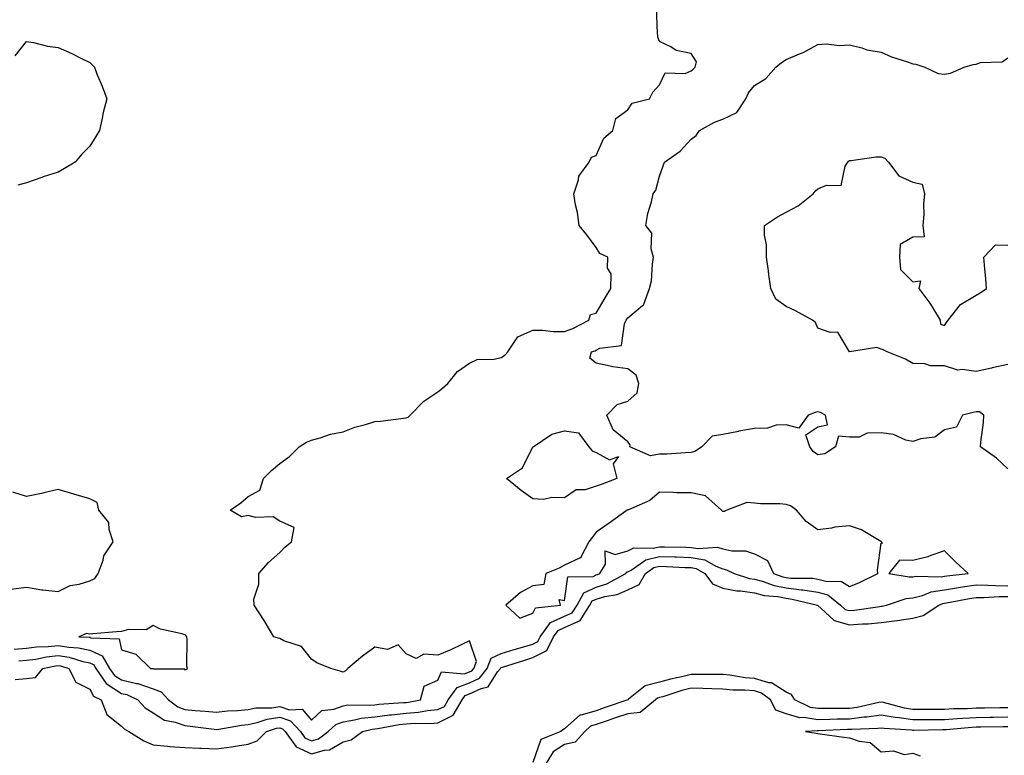
# Model space of a CAD drawing. Units: inches. Extents: x 973763 to 976403, y 7253018 to 7255658.
# Drawn here: x 974356 to 974667, y 7255044 to 7255277 of the extents above; entities that cross this region are included whole.
import ezdxf

# ---------------------------------------------------------------- set-up
doc = ezdxf.new("R2010")
doc.units = ezdxf.units.IN
doc.header["$MEASUREMENT"] = 0
doc.layers.add('Contour_97377253', color=7, linetype='Continuous', true_color=0x742e7e)

msp = doc.modelspace()

# ---------------------------------------------------------------- linework, layer by layer
at = {"layer": 'Contour_97377253'}
for points in [[(974354.16, 7255078.03, 3066), (974358.05, 7255078.31, 3066), (974361.26, 7255078.71, 3066), (974364.9, 7255078.77, 3066), (974368.05, 7255079.09, 3066), (974371.41, 7255078.56, 3066), (974374.53, 7255078.4, 3066), (974378.05, 7255077.69, 3066), (974381.97, 7255075.84, 3066), (974384.28, 7255071.92, 3066), (974385.83, 7255069.7, 3066), (974388.05, 7255068.24, 3066), (974392.83, 7255067.14, 3066), (974393.25, 7255067.12, 3066), (974398.05, 7255065.46, 3066), (974400.65, 7255064.52, 3066), (974402.95, 7255061.92, 3066), (974405.87, 7255059.74, 3066), (974408.05, 7255058.96, 3066), (974411.34, 7255058.63, 3066), (974414.53, 7255058.4, 3066), (974418.05, 7255058.02, 3066), (974421.52, 7255058.45, 3066), (974424.73, 7255058.6, 3066), (974428.05, 7255058.96, 3066), (974430.5, 7255059.47, 3066), (974435.58, 7255059.45, 3066), (974438.05, 7255059.81, 3066), (974441.17, 7255058.8, 3066), (974445.18, 7255059.05, 3066), (974448.05, 7255055.53, 3066), (974451.36, 7255058.61, 3066), (974455.16, 7255059.03, 3066), (974458.05, 7255060.11, 3066), (974459.62, 7255060.35, 3066), (974466.37, 7255060.24, 3066), (974468.05, 7255060.43, 3066), (974469.38, 7255060.59, 3066), (974477.2, 7255061.07, 3066), (974478.05, 7255061.17, 3066), (974478.75, 7255061.22, 3066), (974482.55, 7255061.92, 3066), (974483.64, 7255066.33, 3066), (974488.05, 7255068.18, 3066), (974489.13, 7255070.84, 3066), (974496.31, 7255070.18, 3066), (974498.05, 7255070.83, 3066), (974498.79, 7255071.18, 3066), (974499.37, 7255071.92, 3066), (974500.24, 7255074.11, 3066), (974498.05, 7255080.61, 3066), (974495.63, 7255079.5, 3066), (974492.16, 7255077.81, 3066), (974488.05, 7255076.07, 3066), (974483.55, 7255076.42, 3066), (974481.21, 7255075.08, 3066), (974478.05, 7255076.52, 3066), (974475.43, 7255079.3, 3066), (974472.09, 7255077.88, 3066), (974468.05, 7255078.57, 3066), (974464.19, 7255075.78, 3066), (974459.53, 7255071.92, 3066), (974458.88, 7255071.09, 3066), (974458.05, 7255070.71, 3066), (974457.15, 7255071.02, 3066), (974454.21, 7255071.92, 3066), (974449.81, 7255073.68, 3066), (974448.05, 7255074.85, 3066), (974444.93, 7255078.8, 3066), (974439.33, 7255080.64, 3066), (974438.05, 7255081.3, 3066), (974437.54, 7255081.41, 3066), (974436.24, 7255081.92, 3066), (974433.42, 7255086.55, 3066), (974433.15, 7255087.02, 3066), (974429.93, 7255091.92, 3066), (974429.9, 7255093.77, 3066), (974431.46, 7255098.51, 3066), (974431.42, 7255101.92, 3066), (974434.56, 7255105.41, 3066), (974438.05, 7255108.48, 3066), (974439.71, 7255110.26, 3066), (974441.82, 7255111.92, 3066), (974442.58, 7255116.45, 3066), (974438.05, 7255118.39, 3066), (974435.96, 7255119.83, 3066), (974430.42, 7255119.55, 3066), (974428.05, 7255120.18, 3066), (974425.98, 7255119.85, 3066), (974422.42, 7255121.92, 3066), (974425.74, 7255124.23, 3066), (974428.05, 7255126.19, 3066), (974431.77, 7255128.2, 3066), (974432.97, 7255131.92, 3066), (974435.51, 7255134.46, 3066), (974438.05, 7255136.7, 3066), (974441.1, 7255138.87, 3066), (974444.21, 7255141.92, 3066), (974446.52, 7255143.45, 3066), (974448.05, 7255144.05, 3066), (974450.88, 7255144.75, 3066), (974454.08, 7255145.89, 3066), (974458.05, 7255146.63, 3066), (974461.78, 7255148.19, 3066), (974465.15, 7255149.02, 3066), (974468.05, 7255149.97, 3066), (974469.92, 7255150.05, 3066), (974477.14, 7255151.01, 3066), (974478.05, 7255151.06, 3066), (974478.62, 7255151.35, 3066), (974479.29, 7255151.92, 3066), (974483.58, 7255156.39, 3066), (974488.05, 7255159.34, 3066), (974489.47, 7255160.5, 3066), (974491.19, 7255161.92, 3066), (974494.26, 7255165.71, 3066), (974498.05, 7255168.35, 3066), (974500.46, 7255169.51, 3066), (974505.75, 7255169.62, 3066), (974508.05, 7255170.2, 3066), (974509.12, 7255170.85, 3066), (974510.12, 7255171.92, 3066), (974513.31, 7255176.66, 3066), (974518.05, 7255178.78, 3066), (974521.17, 7255178.8, 3066), (974524.47, 7255178.34, 3066), (974528.05, 7255178.35, 3066), (974530.63, 7255179.34, 3066), (974535.74, 7255181.92, 3066), (974536.26, 7255183.71, 3066), (974538.05, 7255184.18, 3066), (974540.91, 7255189.06, 3066), (974542.71, 7255191.92, 3066), (974542.74, 7255196.61, 3066), (974541.62, 7255198.35, 3066), (974541.71, 7255201.92, 3066), (974539.16, 7255203.03, 3066), (974538.05, 7255204.97, 3066), (974535.03, 7255208.9, 3066), (974532.64, 7255211.92, 3066), (974532.1, 7255215.97, 3066), (974531.53, 7255218.44, 3066), (974530.99, 7255221.92, 3066), (974532.44, 7255226.31, 3066), (974532.54, 7255227.43, 3066), (974535.85, 7255231.92, 3066), (974536.53, 7255233.44, 3066), (974538.05, 7255233.98, 3066), (974540.47, 7255239.5, 3066), (974543.34, 7255241.92, 3066), (974544.24, 7255245.73, 3066), (974548.05, 7255248.42, 3066), (974549.45, 7255250.52, 3066), (974554.84, 7255251.92, 3066), (974555.98, 7255253.99, 3066), (974558.05, 7255256.37, 3066), (974559.79, 7255260.18, 3066), (974566.1, 7255259.97, 3066), (974568.05, 7255260.73, 3066), (974568.67, 7255261.3, 3066), (974569.31, 7255261.92, 3066), (974569.72, 7255263.59, 3066), (974568.05, 7255266.24, 3066), (974563.32, 7255267.19, 3066), (974561.58, 7255268.39, 3066), (974558.05, 7255270.08, 3066), (974557.5, 7255271.37, 3066), (974557.5, 7255271.92, 3066), (974557.41, 7255272.56, 3066), (974557.12, 7255280.99, 3066)], [(974354.44, 7255265.53, 3066), (974358.05, 7255270.03, 3066), (974360.26, 7255269.71, 3066), (974364.66, 7255268.53, 3066), (974368.05, 7255268.17, 3066), (974372.38, 7255266.25, 3066), (974375.18, 7255264.79, 3066), (974378.05, 7255263.37, 3066), (974378.84, 7255262.71, 3066), (974379.49, 7255261.92, 3066), (974380.43, 7255259.54, 3066), (974382.01, 7255255.88, 3066), (974383.39, 7255251.92, 3066), (974382.33, 7255247.64, 3066), (974381.97, 7255245.84, 3066), (974381.1, 7255241.92, 3066), (974379.92, 7255240.05, 3066), (974378.05, 7255236.95, 3066), (974375.55, 7255234.42, 3066), (974373.39, 7255231.92, 3066), (974370.04, 7255229.93, 3066), (974368.05, 7255228.77, 3066), (974363.37, 7255227.24, 3066), (974362.88, 7255227.09, 3066), (974358.05, 7255225.36, 3066), (974355.33, 7255224.64, 3066)], [(974668.05, 7255134.94, 3065), (974664.5, 7255138.37, 3065), (974659.46, 7255141.92, 3065), (974659.53, 7255143.4, 3065), (974660.36, 7255149.61, 3065), (974660.46, 7255151.92, 3065), (974659.15, 7255153.02, 3065), (974658.05, 7255153.01, 3065), (974657.15, 7255152.82, 3065), (974653.78, 7255151.92, 3065), (974651.84, 7255148.13, 3065), (974648.05, 7255147.31, 3065), (974644.98, 7255144.99, 3065), (974640.62, 7255144.49, 3065), (974638.05, 7255143.59, 3065), (974635.9, 7255144.07, 3065), (974631.95, 7255145.82, 3065), (974628.05, 7255146.3, 3065), (974623.69, 7255146.28, 3065), (974621.13, 7255145, 3065), (974618.05, 7255144.94, 3065), (974614.62, 7255145.35, 3065), (974613.6, 7255141.92, 3065), (974610.24, 7255139.73, 3065), (974608.05, 7255139.43, 3065), (974606.54, 7255140.41, 3065), (974605.55, 7255141.92, 3065), (974604.24, 7255145.73, 3065), (974608.05, 7255148.22, 3065), (974611.13, 7255148.84, 3065), (974610.46, 7255151.92, 3065), (974608.87, 7255152.74, 3065), (974608.05, 7255152.95, 3065), (974607.17, 7255152.8, 3065), (974604.99, 7255151.92, 3065), (974602.1, 7255147.87, 3065), (974598.05, 7255148.83, 3065), (974594.86, 7255148.73, 3065), (974592.16, 7255147.81, 3065), (974588.05, 7255147.74, 3065), (974583.11, 7255146.86, 3065), (974582.95, 7255146.82, 3065), (974578.05, 7255145.84, 3065), (974574.66, 7255145.31, 3065), (974571.44, 7255141.92, 3065), (974569.41, 7255140.56, 3065), (974568.05, 7255140.11, 3065), (974566.21, 7255140.08, 3065), (974560.34, 7255139.63, 3065), (974558.05, 7255139.61, 3065), (974555.17, 7255139.04, 3065), (974548.69, 7255141.92, 3065), (974548.72, 7255142.59, 3065), (974548.05, 7255143.54, 3065), (974543.41, 7255147.28, 3065), (974541.39, 7255151.92, 3065), (974544.63, 7255155.34, 3065), (974548.05, 7255156.38, 3065), (974550.99, 7255158.98, 3065), (974551.51, 7255161.92, 3065), (974550.67, 7255164.54, 3065), (974548.05, 7255166.61, 3065), (974543.31, 7255167.18, 3065), (974542.5, 7255167.47, 3065), (974538.05, 7255168.33, 3065), (974536.04, 7255169.91, 3065), (974536.55, 7255171.92, 3065), (974537.67, 7255172.3, 3065), (974538.05, 7255172.47, 3065), (974539.22, 7255173.09, 3065), (974546, 7255173.97, 3065), (974546.96, 7255180.83, 3065), (974547.54, 7255181.92, 3065), (974547.74, 7255182.23, 3065), (974548.05, 7255182.73, 3065), (974552.71, 7255186.58, 3065), (974553.13, 7255186.84, 3065), (974553.12, 7255186.99, 3065), (974554.9, 7255191.92, 3065), (974555.53, 7255194.44, 3065), (974555.78, 7255199.65, 3065), (974556.19, 7255201.92, 3065), (974555.44, 7255204.53, 3065), (974555.59, 7255209.46, 3065), (974553.73, 7255211.92, 3065), (974554.32, 7255215.65, 3065), (974555.49, 7255219.36, 3065), (974556.03, 7255221.92, 3065), (974556.91, 7255223.06, 3065), (974558.05, 7255227.44, 3065), (974559.18, 7255230.79, 3065), (974559.64, 7255231.92, 3065), (974564.58, 7255235.39, 3065), (974568.05, 7255239.14, 3065), (974569.64, 7255240.33, 3065), (974570.65, 7255241.92, 3065), (974575.45, 7255244.52, 3065), (974578.05, 7255245.5, 3065), (974582.42, 7255247.55, 3065), (974585.3, 7255251.92, 3065), (974586.2, 7255253.77, 3065), (974588.05, 7255256.15, 3065), (974591.62, 7255258.35, 3065), (974594.83, 7255261.92, 3065), (974596.57, 7255263.4, 3065), (974598.05, 7255264.36, 3065), (974602.24, 7255266.11, 3065), (974603.45, 7255266.52, 3065), (974608.05, 7255269.05, 3065), (974610.71, 7255269.26, 3065), (974614.92, 7255268.8, 3065), (974618.05, 7255268.96, 3065), (974621.96, 7255268.01, 3065), (974623.5, 7255267.37, 3065), (974628.05, 7255266.68, 3065), (974631.35, 7255265.22, 3065), (974636.39, 7255263.58, 3065), (974638.05, 7255262.96, 3065), (974638.99, 7255262.86, 3065), (974641.91, 7255261.92, 3065), (974646.1, 7255259.97, 3065), (974648.05, 7255259.75, 3065), (974649.96, 7255260.01, 3065), (974654.32, 7255261.92, 3065), (974657.16, 7255262.81, 3065), (974658.05, 7255262.91, 3065), (974659.48, 7255263.35, 3065), (974666.31, 7255263.66, 3065), (974668.05, 7255264.84, 3065)], [(974668.05, 7255167.93, 3064), (974663.09, 7255166.88, 3064), (974662.97, 7255166.84, 3064), (974658.05, 7255165.7, 3064), (974653.61, 7255166.36, 3064), (974652.3, 7255166.17, 3064), (974648.05, 7255167.49, 3064), (974643.67, 7255167.54, 3064), (974641.84, 7255168.13, 3064), (974638.05, 7255168.23, 3064), (974635.72, 7255169.59, 3064), (974629.99, 7255171.92, 3064), (974628.71, 7255172.58, 3064), (974628.05, 7255172.79, 3064), (974626.66, 7255173.31, 3064), (974618.05, 7255171.92, 3064), (974614.33, 7255178.2, 3064), (974611.95, 7255178.02, 3064), (974608.05, 7255179.39, 3064), (974607.31, 7255181.18, 3064), (974606.42, 7255181.92, 3064), (974600.99, 7255184.86, 3064), (974598.05, 7255186.27, 3064), (974594.74, 7255188.61, 3064), (974593.24, 7255191.92, 3064), (974592.53, 7255196.4, 3064), (974592.43, 7255197.54, 3064), (974591.83, 7255201.92, 3064), (974591.89, 7255205.76, 3064), (974591.16, 7255208.81, 3064), (974591.24, 7255211.92, 3064), (974595.34, 7255214.63, 3064), (974598.05, 7255216.07, 3064), (974601.86, 7255218.11, 3064), (974606.59, 7255221.92, 3064), (974607.2, 7255222.77, 3064), (974608.05, 7255223.47, 3064), (974610.8, 7255224.67, 3064), (974615.46, 7255224.51, 3064), (974616.74, 7255230.61, 3064), (974617.54, 7255231.92, 3064), (974617.76, 7255232.21, 3064), (974618.05, 7255232.45, 3064), (974618.58, 7255232.45, 3064), (974626.36, 7255233.61, 3064), (974628.05, 7255233.59, 3064), (974629.26, 7255233.13, 3064), (974630.35, 7255231.92, 3064), (974633.66, 7255227.53, 3064), (974638.05, 7255225.58, 3064), (974641.03, 7255224.9, 3064), (974641.79, 7255221.92, 3064), (974641.39, 7255218.58, 3064), (974641.57, 7255215.44, 3064), (974641.26, 7255211.92, 3064), (974641.63, 7255208.34, 3064), (974638.05, 7255208.18, 3064), (974634.05, 7255205.92, 3064), (974633.87, 7255201.92, 3064), (974634.15, 7255198.02, 3064), (974638.05, 7255194.1, 3064), (974640.47, 7255194.34, 3064), (974639.95, 7255191.92, 3064), (974643.46, 7255187.33, 3064), (974644.55, 7255185.42, 3064), (974646.69, 7255181.92, 3064), (974646.84, 7255180.71, 3064), (974648.05, 7255180.24, 3064), (974648.72, 7255181.25, 3064), (974649.25, 7255181.92, 3064), (974653.11, 7255186.86, 3064), (974658.05, 7255189.86, 3064), (974659.36, 7255190.61, 3064), (974661.36, 7255191.92, 3064), (974661.17, 7255195.04, 3064), (974660.67, 7255199.3, 3064), (974660.48, 7255201.92, 3064), (974664.21, 7255205.76, 3064), (974668.05, 7255205.7, 3064)], [(974353.12, 7255096.99, 3067), (974358.05, 7255097.59, 3067), (974362.91, 7255096.78, 3067), (974363.19, 7255096.78, 3067), (974368.05, 7255096.2, 3067), (974371.85, 7255098.12, 3067), (974374.67, 7255098.54, 3067), (974378.05, 7255099.61, 3067), (974379.69, 7255100.28, 3067), (974380.72, 7255101.92, 3067), (974382.28, 7255106.15, 3067), (974382.52, 7255107.45, 3067), (974385.47, 7255111.92, 3067), (974384.21, 7255115.76, 3067), (974384.1, 7255117.97, 3067), (974380.89, 7255121.92, 3067), (974380.42, 7255124.29, 3067), (974378.05, 7255125.52, 3067), (974373.05, 7255126.92, 3067), (974368.05, 7255128.44, 3067), (974363.5, 7255127.37, 3067), (974362.83, 7255127.14, 3067), (974358.05, 7255126.28, 3067), (974353.78, 7255127.65, 3067)], [(974355.64, 7255074.33, 3065), (974358.05, 7255074.5, 3065), (974361, 7255074.87, 3065), (974364.38, 7255075.59, 3065), (974368.05, 7255075.96, 3065), (974371.55, 7255075.42, 3065), (974375.87, 7255074.1, 3065), (974378.05, 7255073.66, 3065), (974379.23, 7255073.1, 3065), (974379.92, 7255071.92, 3065), (974383.26, 7255067.13, 3065), (974388.05, 7255063.99, 3065), (974389.73, 7255063.6, 3065), (974393.27, 7255061.92, 3065), (974395.57, 7255059.44, 3065), (974398.05, 7255057.86, 3065), (974401.66, 7255055.53, 3065), (974405.03, 7255054.94, 3065), (974408.05, 7255053.86, 3065), (974409.81, 7255053.68, 3065), (974417.32, 7255052.65, 3065), (974418.05, 7255052.57, 3065), (974418.79, 7255052.66, 3065), (974426, 7255053.97, 3065), (974428.05, 7255054.19, 3065), (974430.92, 7255054.79, 3065), (974434.08, 7255055.89, 3065), (974438.05, 7255056.48, 3065), (974441.49, 7255055.36, 3065), (974444.63, 7255051.92, 3065), (974446.04, 7255049.91, 3065), (974448.05, 7255048.99, 3065), (974450.32, 7255049.65, 3065), (974453.38, 7255051.92, 3065), (974455.76, 7255054.21, 3065), (974458.05, 7255055.05, 3065), (974461.73, 7255055.6, 3065), (974463.81, 7255056.16, 3065), (974468.05, 7255056.62, 3065), (974472.75, 7255057.22, 3065), (974473.39, 7255057.26, 3065), (974478.05, 7255057.79, 3065), (974481.9, 7255058.07, 3065), (974484.72, 7255058.59, 3065), (974488.05, 7255058.89, 3065), (974490.06, 7255059.91, 3065), (974491.25, 7255061.92, 3065), (974494.1, 7255065.87, 3065), (974498.05, 7255067.33, 3065), (974501.15, 7255068.82, 3065), (974503.59, 7255071.92, 3065), (974504.86, 7255075.11, 3065), (974508.05, 7255076.62, 3065), (974512.11, 7255077.86, 3065), (974514.73, 7255078.6, 3065), (974518.05, 7255079.58, 3065), (974519.59, 7255080.38, 3065), (974520.36, 7255081.92, 3065), (974523.58, 7255086.39, 3065), (974528.05, 7255088.42, 3065), (974530.47, 7255089.5, 3065), (974531.99, 7255091.92, 3065), (974534.18, 7255095.79, 3065), (974538.05, 7255097.62, 3065), (974541.36, 7255098.61, 3065), (974547.45, 7255101.92, 3065), (974547.68, 7255102.29, 3065), (974548.05, 7255102.4, 3065), (974549.08, 7255102.95, 3065), (974553.75, 7255106.22, 3065), (974558.05, 7255107.27, 3065), (974562.84, 7255107.13, 3065), (974563.25, 7255107.12, 3065), (974568.05, 7255106.97, 3065), (974572.31, 7255106.18, 3065), (974575.81, 7255104.16, 3065), (974578.05, 7255103.34, 3065), (974579.23, 7255103.1, 3065), (974581.59, 7255101.92, 3065), (974586.48, 7255100.35, 3065), (974588.05, 7255100.13, 3065), (974590.48, 7255099.49, 3065), (974594.23, 7255098.1, 3065), (974598.05, 7255097.34, 3065), (974602.91, 7255096.78, 3065), (974603.27, 7255096.7, 3065), (974608.05, 7255096.01, 3065), (974611.23, 7255095.1, 3065), (974615.23, 7255091.92, 3065), (974616.68, 7255090.55, 3065), (974618.05, 7255090.17, 3065), (974619.68, 7255090.29, 3065), (974627.64, 7255091.51, 3065), (974628.05, 7255091.55, 3065), (974628.38, 7255091.59, 3065), (974629.8, 7255091.92, 3065), (974635.93, 7255094.04, 3065), (974638.05, 7255094.19, 3065), (974641.07, 7255094.94, 3065), (974643.87, 7255096.1, 3065), (974648.05, 7255096.76, 3065), (974652.48, 7255097.49, 3065), (974653.76, 7255097.63, 3065), (974658.05, 7255098.28, 3065), (974661.73, 7255098.24, 3065), (974664.18, 7255098.05, 3065), (974668.05, 7255098.01, 3065)], [(974354.49, 7255068.36, 3064), (974358.05, 7255068.66, 3064), (974360.95, 7255069.02, 3064), (974363.26, 7255071.92, 3064), (974367.21, 7255072.76, 3064), (974368.05, 7255072.85, 3064), (974368.85, 7255072.72, 3064), (974371.48, 7255071.92, 3064), (974373.66, 7255067.53, 3064), (974378.05, 7255065.3, 3064), (974379.25, 7255063.12, 3064), (974381.65, 7255061.92, 3064), (974383.46, 7255057.33, 3064), (974388.05, 7255053.68, 3064), (974388.88, 7255052.75, 3064), (974390.41, 7255051.92, 3064), (974395.16, 7255049.03, 3064), (974398.05, 7255047.75, 3064), (974402.61, 7255047.36, 3064), (974403.31, 7255047.18, 3064), (974408.05, 7255046.9, 3064), (974412.8, 7255046.67, 3064), (974413.26, 7255046.71, 3064), (974418.05, 7255046.52, 3064), (974422.85, 7255047.12, 3064), (974423.37, 7255047.24, 3064), (974428.05, 7255047.96, 3064), (974430.96, 7255049.01, 3064), (974433.93, 7255051.92, 3064), (974436.99, 7255052.98, 3064), (974438.05, 7255053.14, 3064), (974438.98, 7255052.85, 3064), (974439.82, 7255051.92, 3064), (974443.21, 7255047.08, 3064), (974448.05, 7255044.86, 3064), (974452.2, 7255046.07, 3064), (974453.82, 7255046.15, 3064), (974458.05, 7255048.7, 3064), (974460.6, 7255049.37, 3064), (974464.21, 7255051.92, 3064), (974467.24, 7255052.73, 3064), (974468.05, 7255052.82, 3064), (974469.08, 7255052.95, 3064), (974475.81, 7255054.16, 3064), (974478.05, 7255054.41, 3064), (974480.74, 7255054.61, 3064), (974485.46, 7255054.51, 3064), (974488.05, 7255054.74, 3064), (974492.82, 7255057.15, 3064), (974495.65, 7255061.92, 3064), (974496.65, 7255063.32, 3064), (974498.05, 7255063.83, 3064), (974501.73, 7255065.6, 3064), (974503.92, 7255066.05, 3064), (974506.9, 7255070.77, 3064), (974507.81, 7255071.92, 3064), (974507.87, 7255072.1, 3064), (974508.05, 7255072.18, 3064), (974508.42, 7255072.29, 3064), (974515.44, 7255074.53, 3064), (974518.05, 7255075.3, 3064), (974522.41, 7255077.56, 3064), (974524.58, 7255081.92, 3064), (974526.04, 7255083.93, 3064), (974528.05, 7255084.85, 3064), (974532.95, 7255087.02, 3064), (974536.03, 7255091.92, 3064), (974536.76, 7255093.21, 3064), (974538.05, 7255093.82, 3064), (974540.76, 7255094.63, 3064), (974544.69, 7255095.28, 3064), (974548.05, 7255096.75, 3064), (974551.59, 7255098.38, 3064), (974553.64, 7255101.92, 3064), (974556.23, 7255103.74, 3064), (974558.05, 7255104.19, 3064), (974560.25, 7255104.12, 3064), (974566.14, 7255103.83, 3064), (974568.05, 7255103.78, 3064), (974569.61, 7255103.48, 3064), (974572.34, 7255101.92, 3064), (974574.73, 7255098.6, 3064), (974578.05, 7255097.23, 3064), (974582.5, 7255096.37, 3064), (974583.6, 7255096.37, 3064), (974588.05, 7255095.76, 3064), (974591.09, 7255094.96, 3064), (974595.39, 7255094.58, 3064), (974598.05, 7255094.05, 3064), (974599.95, 7255093.82, 3064), (974607.91, 7255091.92, 3064), (974607.97, 7255091.84, 3064), (974608.05, 7255091.79, 3064), (974609, 7255090.97, 3064), (974613.18, 7255087.05, 3064), (974618.05, 7255085.69, 3064), (974622.12, 7255085.99, 3064), (974623.96, 7255086.01, 3064), (974628.05, 7255086.36, 3064), (974632.98, 7255086.99, 3064), (974633.16, 7255087.03, 3064), (974638.05, 7255087.77, 3064), (974641.35, 7255088.62, 3064), (974646.32, 7255091.92, 3064), (974647.54, 7255092.43, 3064), (974648.05, 7255092.51, 3064), (974648.75, 7255092.62, 3064), (974655.93, 7255094.04, 3064), (974658.05, 7255094.36, 3064), (974660.46, 7255094.33, 3064), (974665.35, 7255094.62, 3064), (974668.05, 7255094.59, 3064)], [(974668.05, 7255059.48, 3064), (974665.57, 7255059.44, 3064), (974660.66, 7255059.31, 3064), (974658.05, 7255059.28, 3064), (974655.27, 7255059.14, 3064), (974650.89, 7255059.08, 3064), (974648.05, 7255058.91, 3064), (974645.03, 7255058.9, 3064), (974641.03, 7255058.94, 3064), (974638.05, 7255058.92, 3064), (974635.44, 7255059.31, 3064), (974628.84, 7255061.13, 3064), (974628.05, 7255061.28, 3064), (974627.29, 7255061.16, 3064), (974620.46, 7255059.51, 3064), (974618.05, 7255059.21, 3064), (974615.31, 7255059.18, 3064), (974610.72, 7255059.25, 3064), (974608.05, 7255059.21, 3064), (974605.72, 7255059.59, 3064), (974600.76, 7255061.92, 3064), (974599.73, 7255063.6, 3064), (974598.05, 7255064.37, 3064), (974593.46, 7255067.33, 3064), (974592.61, 7255067.36, 3064), (974588.05, 7255068.72, 3064), (974585.08, 7255068.95, 3064), (974580.24, 7255069.73, 3064), (974578.05, 7255069.94, 3064), (974576.11, 7255069.98, 3064), (974570.02, 7255069.95, 3064), (974568.05, 7255069.99, 3064), (974565.46, 7255069.33, 3064), (974561.47, 7255068.5, 3064), (974558.05, 7255067.54, 3064), (974553.53, 7255066.44, 3064), (974548.26, 7255062.13, 3064), (974548.05, 7255062, 3064), (974548, 7255061.97, 3064), (974547.98, 7255061.92, 3064), (974540.58, 7255059.39, 3064), (974538.05, 7255058.54, 3064), (974533.22, 7255057.09, 3064), (974532.86, 7255057.11, 3064), (974528.05, 7255052.78, 3064), (974527.46, 7255052.51, 3064), (974526.86, 7255051.92, 3064), (974520.55, 7255049.42, 3064), (974518.05, 7255042.14, 3064)], [(974668.05, 7255056.44, 3065), (974663.6, 7255056.37, 3065), (974662.5, 7255056.37, 3065), (974658.05, 7255056.31, 3065), (974653.88, 7255056.09, 3065), (974652.04, 7255055.91, 3065), (974648.05, 7255055.69, 3065), (974644.3, 7255055.67, 3065), (974641.76, 7255055.63, 3065), (974638.05, 7255055.61, 3065), (974633.7, 7255056.27, 3065), (974632.47, 7255056.34, 3065), (974628.05, 7255057.16, 3065), (974623.5, 7255056.47, 3065), (974622.57, 7255056.44, 3065), (974618.05, 7255055.88, 3065), (974614.14, 7255055.83, 3065), (974611.86, 7255055.73, 3065), (974608.05, 7255055.67, 3065), (974603.59, 7255056.38, 3065), (974602.42, 7255056.3, 3065), (974598.05, 7255057.51, 3065), (974594.79, 7255058.66, 3065), (974593.07, 7255061.92, 3065), (974590.25, 7255064.12, 3065), (974588.05, 7255064.76, 3065), (974584.95, 7255065.02, 3065), (974581.2, 7255065.07, 3065), (974578.05, 7255065.37, 3065), (974574.52, 7255065.45, 3065), (974571.71, 7255065.58, 3065), (974568.05, 7255065.66, 3065), (974565.06, 7255064.91, 3065), (974559.09, 7255062.96, 3065), (974558.05, 7255062.66, 3065), (974557.45, 7255062.52, 3065), (974556.73, 7255061.92, 3065), (974551.96, 7255058.01, 3065), (974548.05, 7255057.56, 3065), (974543.83, 7255056.14, 3065), (974541.5, 7255055.37, 3065), (974538.05, 7255054.21, 3065), (974536.28, 7255053.69, 3065), (974534.43, 7255051.92, 3065), (974531.41, 7255048.56, 3065), (974528.05, 7255047.9, 3065), (974524.39, 7255045.58, 3065), (974522.21, 7255041.92, 3065)], [(974668.05, 7255053.4, 3066), (974666.59, 7255053.38, 3066), (974659.5, 7255053.37, 3066), (974658.05, 7255053.35, 3066), (974656.7, 7255053.27, 3066), (974648.62, 7255052.49, 3066), (974648.05, 7255052.46, 3066), (974647.51, 7255052.46, 3066), (974638.43, 7255052.3, 3066), (974638.05, 7255052.3, 3066), (974637.6, 7255052.37, 3066), (974629.01, 7255052.88, 3066), (974628.05, 7255053.06, 3066), (974627.06, 7255052.91, 3066), (974618.77, 7255052.64, 3066), (974618.05, 7255052.55, 3066), (974617.42, 7255052.55, 3066), (974608.26, 7255052.13, 3066), (974608.05, 7255052.13, 3066), (974607.81, 7255052.16, 3066), (974604.16, 7255051.92, 3066), (974607.51, 7255051.38, 3066), (974608.05, 7255051.29, 3066), (974608.77, 7255051.2, 3066), (974616.3, 7255050.17, 3066), (974618.05, 7255049.98, 3066), (974621.11, 7255048.86, 3066), (974624.56, 7255048.43, 3066), (974628.05, 7255045.58, 3066), (974631.96, 7255045.83, 3066), (974635.32, 7255044.65, 3066), (974638.05, 7255045.09, 3066), (974640.42, 7255044.29, 3066)]]:
    msp.add_polyline3d(points, dxfattribs=at)
for points in [[(974538.05, 7255129.45, 3065), (974534.51, 7255128.38, 3065), (974531.66, 7255128.31, 3065), (974528.05, 7255125.84, 3065), (974524.02, 7255125.95, 3065), (974521.43, 7255125.3, 3065), (974518.05, 7255125.46, 3065), (974514.28, 7255128.15, 3065), (974509.67, 7255131.92, 3065), (974514.71, 7255135.26, 3065), (974518.05, 7255141.89, 3065), (974518.07, 7255141.9, 3065), (974518.08, 7255141.92, 3065), (974524, 7255145.97, 3065), (974528.05, 7255147.03, 3065), (974532.46, 7255146.33, 3065), (974535.66, 7255141.92, 3065), (974536.76, 7255140.63, 3065), (974538.05, 7255140.11, 3065), (974542.2, 7255137.77, 3065), (974545.04, 7255138.91, 3065), (974543.44, 7255136.53, 3065), (974544.58, 7255131.92, 3065), (974539.88, 7255130.09, 3065)], [(974518.05, 7255089.35, 3066), (974518.88, 7255091.09, 3066), (974526.74, 7255091.92, 3066), (974526.31, 7255093.66, 3066), (974528.05, 7255093.31, 3066), (974529.08, 7255100.89, 3066), (974537.1, 7255100.97, 3066), (974538.05, 7255101.42, 3066), (974538.43, 7255101.54, 3066), (974539.14, 7255101.92, 3066), (974540.93, 7255104.8, 3066), (974540.89, 7255109.08, 3066), (974543.98, 7255107.85, 3066), (974548.05, 7255109.08, 3066), (974549.92, 7255110.05, 3066), (974555.99, 7255109.86, 3066), (974558.05, 7255110.36, 3066), (974559.66, 7255110.31, 3066), (974566.34, 7255110.21, 3066), (974568.05, 7255110.16, 3066), (974570.21, 7255109.76, 3066), (974576.39, 7255110.26, 3066), (974578.05, 7255109.64, 3066), (974580.88, 7255109.09, 3066), (974585.23, 7255109.1, 3066), (974588.05, 7255108.16, 3066), (974592.17, 7255106.04, 3066), (974594.09, 7255101.92, 3066), (974596.98, 7255100.85, 3066), (974598.05, 7255100.64, 3066), (974599.5, 7255100.47, 3066), (974606.5, 7255100.37, 3066), (974608.05, 7255100.14, 3066), (974610.54, 7255099.43, 3066), (974615.54, 7255099.41, 3066), (974618.05, 7255097.75, 3066), (974621.06, 7255098.91, 3066), (974627, 7255101.92, 3066), (974626.89, 7255103.08, 3066), (974628.05, 7255111.46, 3066), (974628.44, 7255111.53, 3066), (974628.16, 7255111.92, 3066), (974628.09, 7255111.96, 3066), (974628.05, 7255111.98, 3066), (974627.92, 7255112.05, 3066), (974621.81, 7255115.68, 3066), (974618.05, 7255116.91, 3066), (974613.44, 7255116.53, 3066), (974612.37, 7255116.24, 3066), (974608.05, 7255115.72, 3066), (974604.41, 7255118.28, 3066), (974601.31, 7255121.92, 3066), (974599.37, 7255123.24, 3066), (974598.05, 7255123.74, 3066), (974596.06, 7255123.91, 3066), (974589.99, 7255123.86, 3066), (974588.05, 7255124.08, 3066), (974585.62, 7255124.35, 3066), (974579.3, 7255121.92, 3066), (974578.43, 7255121.54, 3066), (974578.05, 7255121.47, 3066), (974577.8, 7255121.67, 3066), (974577.58, 7255121.92, 3066), (974572.61, 7255126.48, 3066), (974568.05, 7255127.36, 3066), (974563.55, 7255127.42, 3066), (974562.45, 7255127.52, 3066), (974558.05, 7255127.58, 3066), (974555, 7255124.97, 3066), (974548.19, 7255122.06, 3066), (974548.05, 7255121.99, 3066), (974548, 7255121.97, 3066), (974547.86, 7255121.92, 3066), (974542.15, 7255117.82, 3066), (974538.05, 7255114.92, 3066), (974536.73, 7255113.24, 3066), (974535.71, 7255111.92, 3066), (974533.17, 7255107.04, 3066), (974533.17, 7255106.8, 3066), (974532.94, 7255106.81, 3066), (974528.05, 7255104.5, 3066), (974526.35, 7255103.62, 3066), (974522.17, 7255101.92, 3066), (974521.54, 7255098.43, 3066), (974518.05, 7255097.98, 3066), (974514.11, 7255095.86, 3066), (974509.54, 7255091.92, 3066), (974513.91, 7255087.78, 3066)], [(974648.05, 7255101.02, 3066), (974648.82, 7255101.15, 3066), (974655.5, 7255101.92, 3066), (974651.64, 7255105.51, 3066), (974648.05, 7255109.04, 3066), (974643.76, 7255107.63, 3066), (974642.76, 7255107.21, 3066), (974638.05, 7255106.03, 3066), (974633.83, 7255106.14, 3066), (974630.51, 7255101.92, 3066), (974636.92, 7255100.79, 3066), (974638.05, 7255100.87, 3066), (974638.89, 7255101.08, 3066), (974646.99, 7255100.86, 3066)], [(974408.05, 7255071.49, 3067), (974408.44, 7255071.53, 3067), (974408.87, 7255071.92, 3067), (974408.75, 7255072.62, 3067), (974408.81, 7255081.16, 3067), (974408.71, 7255081.92, 3067), (974408.42, 7255082.29, 3067), (974408.05, 7255082.5, 3067), (974407.18, 7255082.79, 3067), (974400.43, 7255084.3, 3067), (974398.05, 7255085.45, 3067), (974395.89, 7255084.08, 3067), (974390.3, 7255084.17, 3067), (974388.05, 7255083.55, 3067), (974386.53, 7255083.44, 3067), (974378.97, 7255082.84, 3067), (974378.05, 7255082.77, 3067), (974377.01, 7255082.96, 3067), (974374.63, 7255081.92, 3067), (974377.88, 7255081.75, 3067), (974378.05, 7255081.72, 3067), (974378.42, 7255081.55, 3067), (974387.38, 7255081.25, 3067), (974388.05, 7255077.81, 3067), (974392.56, 7255076.43, 3067), (974397.24, 7255071.92, 3067), (974397.99, 7255071.86, 3067), (974398.17, 7255071.8, 3067), (974407.86, 7255071.73, 3067)]]:
    msp.add_polyline3d(points, close=True, dxfattribs=at)

doc.saveas('drawing.dxf')
